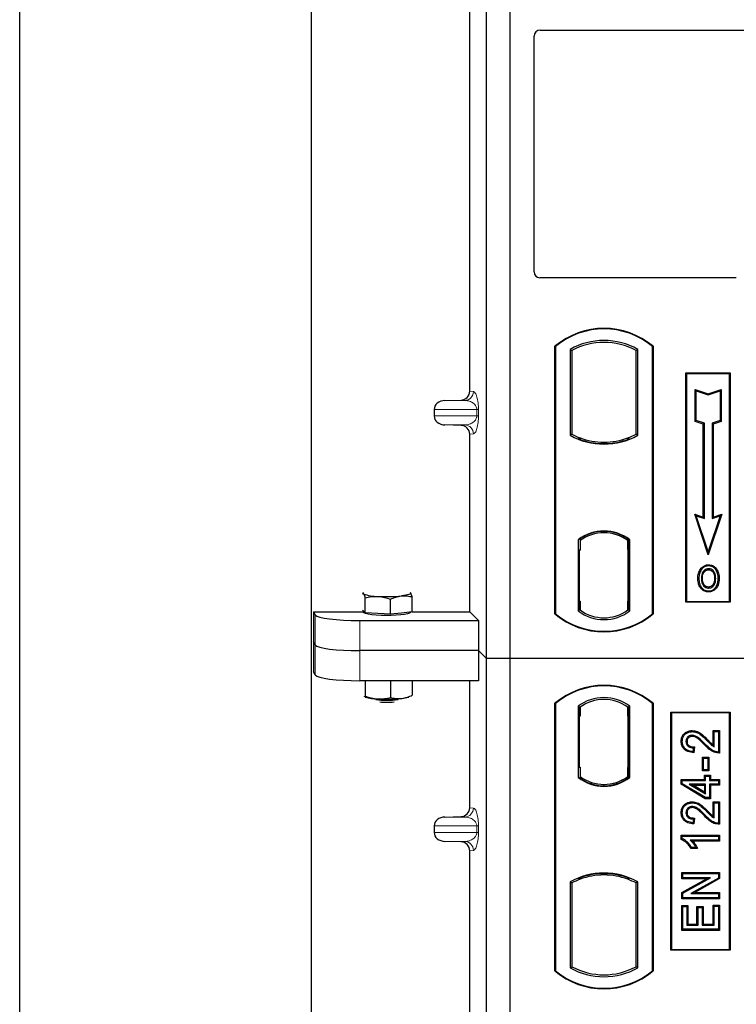
# Model space of a CAD drawing. Units: millimetres. Extents: x 0 to 420, y 0 to 297.
# Drawn here: x 48 to 58, y 208 to 222 of the extents above; entities that cross this region are included whole.
import ezdxf

# ---------------------------------------------------------------- set-up
doc = ezdxf.new("R2010")
doc.units = ezdxf.units.MM

msp = doc.modelspace()

# ---------------------------------------------------------------- linework, layer by layer
at = {"color": 7, "linetype": 'Continuous', "lineweight": 25}
for p, q in [((48.01472, 60.33699), (48.01472, 262.73699)), ((51.93472, 256.13699), (51.93472, 67.75147)), ((54.29472, 213.12661), (54.29472, 233.92661)), ((54.61472, 213.12661), (54.61472, 233.92661)), ((54.06985, 216.7224), (54.06985, 223.74271)), ((54.93472, 218.32583), (54.93472, 221.49727)), ((55.01452, 221.57661), (67.75517, 221.57661)), ((57.65549, 218.24661), (55.01394, 218.24661)), ((55.21472, 213.72661), (55.21472, 217.32661)), ((55.2217, 217.32334), (55.21472, 217.32661)), ((55.2217, 217.32334), (55.2217, 213.72987)), ((55.41821, 217.28456), (55.41821, 216.12866)), ((55.41821, 217.28456), (55.44334, 217.26965)), ((55.44334, 217.26965), (55.44334, 216.14356)), ((56.33122, 217.28456), (56.30609, 217.26965)), ((56.30609, 216.14356), (56.30609, 217.26965)), ((56.33122, 216.12866), (56.33122, 217.28456)), ((56.52773, 217.32334), (56.53472, 217.32661)), ((56.52773, 213.72987), (56.52773, 217.32334)), ((56.53472, 217.32661), (56.53472, 213.72661)), ((56.97472, 216.96661), (57.57472, 216.96661)), ((56.97472, 213.88661), (56.97472, 216.96661)), ((56.98388, 216.95744), (56.97472, 216.96661)), ((57.56555, 216.95744), (56.98388, 216.95744)), ((56.98388, 216.95744), (56.98388, 213.89578)), ((57.57472, 216.96661), (57.56555, 216.95744)), ((57.56555, 213.89578), (57.56555, 216.95744)), ((57.57472, 216.96661), (57.57472, 213.88661)), ((57.10351, 216.74593), (57.11744, 216.7266)), ((57.10351, 216.74593), (57.27744, 216.68795)), ((57.10351, 216.31655), (57.10351, 216.74593)), ((57.11744, 216.7266), (57.27744, 216.67326)), ((57.11744, 216.3266), (57.11744, 216.7266)), ((57.27744, 216.68795), (57.45137, 216.74593)), ((57.27744, 216.67326), (57.43744, 216.7266)), ((57.45137, 216.74593), (57.43744, 216.7266)), ((57.43744, 216.7266), (57.43744, 216.3266)), ((57.45137, 216.74593), (57.45137, 216.31655)), ((53.73467, 216.5966), (53.95239, 216.60271)), ((57.27744, 216.68795), (57.27744, 216.67326)), ((53.59063, 216.47667), (53.59063, 216.38844)), ((57.10351, 216.31655), (57.11744, 216.3266)), ((57.21151, 216.28055), (57.10351, 216.31655)), ((57.22544, 216.2906), (57.11744, 216.3266)), ((57.43744, 216.3266), (57.32944, 216.2906)), ((57.45137, 216.31655), (57.34337, 216.28055)), ((57.45137, 216.31655), (57.43744, 216.3266)), ((53.95239, 216.2624), (53.73467, 216.26851)), ((57.21151, 216.28055), (57.22544, 216.2906)), ((57.21151, 215.02993), (57.21151, 216.28055)), ((57.22544, 215.0106), (57.22544, 216.2906)), ((57.34337, 216.28055), (57.32944, 216.2906)), ((57.32944, 216.2906), (57.32944, 215.0106)), ((57.34337, 216.28055), (57.34337, 215.02993)), ((54.06985, 213.7554), (54.06985, 216.14271)), ((55.44334, 216.14356), (55.41821, 216.12866)), ((55.55334, 216.09366), (55.53449, 216.08071)), ((55.55334, 216.09366), (55.55334, 216.07355)), ((56.21494, 216.08071), (56.19609, 216.09366)), ((56.19609, 216.07355), (56.19609, 216.09366)), ((56.33122, 216.12866), (56.30609, 216.14356)), ((55.87472, 216.03513), (55.87472, 216.01638)), ((57.09541, 215.06863), (57.11744, 215.0466)), ((57.27744, 214.52253), (57.09541, 215.06863)), ((57.09541, 215.06863), (57.21151, 215.02993)), ((57.27744, 214.5666), (57.11744, 215.0466)), ((57.11744, 215.0466), (57.22544, 215.0106)), ((57.21151, 215.02993), (57.22544, 215.0106)), ((57.45947, 215.06863), (57.27744, 214.52253)), ((57.43744, 215.0466), (57.27744, 214.5666)), ((57.32944, 215.0106), (57.43744, 215.0466)), ((57.34337, 215.02993), (57.32944, 215.0106)), ((57.34337, 215.02993), (57.45947, 215.06863)), ((57.43744, 215.0466), (57.45947, 215.06863)), ((55.52821, 214.72489), (55.52821, 213.76832)), ((55.52821, 214.72489), (55.53449, 214.7218)), ((55.55334, 214.73558), (55.55334, 214.71237)), ((55.87472, 214.83683), (55.87472, 214.81808)), ((56.19609, 214.71237), (56.19609, 214.73558)), ((56.22122, 214.72489), (56.21494, 214.7218)), ((56.22122, 213.76832), (56.22122, 214.72489)), ((55.55334, 214.71237), (55.55334, 214.58661)), ((56.19609, 214.59275), (56.19609, 214.71237)), ((56.19609, 214.59275), (56.19609, 213.90053)), ((56.20586, 214.71176), (56.19818, 214.71229)), ((56.19818, 214.71229), (56.20596, 214.71161)), ((56.20794, 213.90107), (56.20794, 214.59221)), ((55.55334, 214.58661), (55.54147, 214.58661)), ((55.54147, 214.58661), (55.54147, 213.90084)), ((55.54147, 214.58619), (55.55334, 214.58661)), ((57.27744, 214.52253), (57.27744, 214.5666)), ((57.18478, 214.32203), (57.17344, 214.33013)), ((57.28172, 214.38754), (57.28171, 214.3736)), ((57.37777, 214.20429), (57.36384, 214.20428)), ((57.2821, 214.08868), (57.28218, 214.07474)), ((57.35075, 214.13562), (57.3635, 214.12998)), ((52.62107, 213.99982), (52.63744, 213.99855)), ((52.66158, 213.74332), (52.66158, 213.94476)), ((53.27195, 214.01019), (53.26719, 214.01056)), ((53.26725, 214.01392), (53.27195, 214.01019)), ((53.29609, 213.75495), (53.29609, 213.95639)), ((53.00297, 213.72364), (53.00297, 213.92508)), ((55.55334, 213.90084), (55.55334, 213.78084)), ((56.19609, 213.78084), (56.19609, 213.90053)), ((56.98388, 213.89578), (56.97472, 213.88661)), ((57.57472, 213.88661), (56.97472, 213.88661)), ((56.98388, 213.89578), (57.56555, 213.89578)), ((57.56555, 213.89578), (57.57472, 213.88661)), ((51.96647, 213.7554), (52.63469, 213.7554)), ((51.96647, 213.7554), (51.96647, 212.94754)), ((51.96647, 213.7554), (51.99204, 213.71432)), ((52.63744, 213.76881), (52.62718, 213.77964)), ((52.63469, 213.77171), (52.63469, 213.75086)), ((52.66158, 213.74332), (52.63744, 213.76881)), ((52.83227, 213.73348), (52.66158, 213.74332)), ((53.00297, 213.72364), (52.83227, 213.73348)), ((53.14953, 213.7393), (53.00297, 213.72364)), ((53.29609, 213.75495), (53.14953, 213.7393)), ((53.27469, 213.75086), (53.27469, 213.75267)), ((53.29609, 213.7554), (54.06985, 213.7554)), ((54.06985, 213.7554), (54.1879, 213.63735)), ((55.2217, 213.72987), (55.21472, 213.72661)), ((55.55334, 213.78084), (55.52821, 213.76832)), ((55.54357, 213.78084), (55.54356, 213.78084)), ((55.54357, 213.78084), (55.55125, 213.78084)), ((56.22122, 213.76832), (56.19609, 213.78084)), ((56.20596, 213.78167), (56.19818, 213.78099)), ((56.19818, 213.78099), (56.20586, 213.78152)), ((56.52773, 213.72987), (56.53472, 213.72661)), ((52.58976, 213.63735), (54.1879, 213.63735)), ((54.1879, 213.63735), (54.1879, 213.23342)), ((51.99204, 213.31039), (51.96647, 213.35147)), ((54.1879, 213.23342), (52.58976, 213.23342)), ((54.29472, 213.12661), (54.1879, 213.23342)), ((54.1879, 213.23342), (54.1879, 212.82949)), ((54.61472, 213.12661), (54.29472, 213.12661)), ((54.29472, 192.32661), (54.29472, 213.12661)), ((54.61472, 192.32661), (54.61472, 213.12661)), ((97.41472, 213.12661), (54.61472, 213.12661)), ((51.99204, 212.90646), (51.96647, 212.94754)), ((54.1879, 212.82949), (52.58976, 212.82949)), ((52.66158, 212.82949), (52.66158, 212.62291)), ((53.00297, 212.82949), (53.00297, 212.60324)), ((53.29609, 212.82949), (53.29609, 212.63455)), ((54.06985, 211.1224), (54.06985, 212.82949)), ((52.64848, 212.61732), (52.66158, 212.62291)), ((53.29373, 212.63354), (53.29609, 212.63455)), ((55.21472, 208.92661), (55.21472, 212.52661)), ((55.2217, 212.52334), (55.21472, 212.52661)), ((55.2217, 212.52334), (55.2217, 208.92987)), ((55.52821, 212.48489), (55.52821, 211.52832)), ((55.52821, 212.48489), (55.55334, 212.47237)), ((55.55125, 212.47237), (55.54357, 212.47237)), ((55.55334, 212.47237), (55.55334, 212.35237)), ((56.22122, 212.48489), (56.19609, 212.47237)), ((56.19609, 212.35267), (56.19609, 212.47237)), ((56.20586, 212.47169), (56.19818, 212.47223)), ((56.22122, 211.52832), (56.22122, 212.48489)), ((56.53472, 212.52661), (56.52773, 212.52334)), ((56.52773, 208.92987), (56.52773, 212.52334)), ((56.53472, 212.52661), (56.53472, 208.92661)), ((55.54147, 212.35237), (55.54147, 211.66661)), ((56.19609, 212.35267), (56.19609, 211.66048)), ((56.20794, 211.66131), (56.20794, 212.35184)), ((56.77472, 209.20661), (56.77472, 212.40661)), ((56.77472, 212.40661), (57.57472, 212.40661)), ((56.78388, 212.39744), (56.77472, 212.40661)), ((57.56555, 212.39744), (56.78388, 212.39744)), ((56.78388, 212.39744), (56.78388, 209.21578)), ((57.56555, 212.39744), (57.57472, 212.40661)), ((57.56555, 209.21578), (57.56555, 212.39744)), ((57.57472, 212.40661), (57.57472, 209.20661)), ((57.06297, 212.15893), (57.06299, 212.145)), ((57.34468, 211.9643), (57.34468, 212.15893)), ((57.34468, 212.15893), (57.35861, 212.145)), ((57.34468, 212.15893), (57.42865, 212.15893)), ((57.35861, 211.93928), (57.35861, 212.145)), ((57.35861, 212.145), (57.41472, 212.145)), ((57.42865, 212.15893), (57.41472, 212.145)), ((57.41472, 212.145), (57.41472, 211.87071)), ((57.42865, 212.15893), (57.42865, 211.85688)), ((56.91454, 212.0143), (56.92848, 212.01428)), ((57.09383, 211.94042), (57.07809, 211.92681)), ((57.09383, 211.94042), (57.08401, 211.86186)), ((57.07809, 211.92681), (57.07186, 211.87694)), ((57.21523, 211.78842), (57.2013, 211.80236)), ((57.2013, 211.80236), (57.28527, 211.80236)), ((57.2013, 211.61865), (57.2013, 211.80236)), ((57.21523, 211.78842), (57.27134, 211.78842)), ((57.21523, 211.63258), (57.21523, 211.78842)), ((57.28527, 211.80236), (57.27134, 211.78842)), ((57.27134, 211.78842), (57.27134, 211.63258)), ((57.28527, 211.80236), (57.28527, 211.61865)), ((55.54147, 211.66661), (55.55334, 211.66661)), ((55.55334, 211.66661), (55.55334, 211.54084)), ((56.19609, 211.54084), (56.19609, 211.66048)), ((57.2013, 211.61865), (57.21523, 211.63258)), ((57.28527, 211.61865), (57.2013, 211.61865)), ((57.27134, 211.63258), (57.21523, 211.63258)), ((57.22624, 211.55799), (57.24017, 211.54406)), ((57.22624, 211.55799), (57.31021, 211.55799)), ((57.22624, 211.50189), (57.22624, 211.55799)), ((57.24017, 211.48796), (57.24017, 211.54406)), ((57.24017, 211.54406), (57.29627, 211.54406)), ((57.28527, 211.61865), (57.27134, 211.63258)), ((57.31021, 211.55799), (57.29627, 211.54406)), ((57.29627, 211.54406), (57.29627, 211.48796)), ((57.31021, 211.55799), (57.31021, 211.50189)), ((55.52821, 211.52832), (55.53449, 211.53142)), ((55.55334, 211.54084), (55.55334, 211.51763)), ((55.87472, 211.41638), (55.87472, 211.43513)), ((56.19609, 211.51763), (56.19609, 211.54084)), ((56.19818, 211.54092), (56.20586, 211.54146)), ((56.22122, 211.52832), (56.21494, 211.53142)), ((56.91455, 211.43663), (56.91455, 211.50189)), ((56.91455, 211.50189), (56.92848, 211.48796)), ((56.91455, 211.50189), (57.22624, 211.50189)), ((56.91455, 211.43663), (56.92848, 211.44452)), ((57.23631, 211.24337), (56.91455, 211.43663)), ((56.92848, 211.44452), (56.92848, 211.48796)), ((56.92848, 211.48796), (57.24017, 211.48796)), ((57.24017, 211.25731), (56.92848, 211.44452)), ((57.02325, 211.43809), (57.07353, 211.42415)), ((57.24017, 211.43809), (57.02325, 211.43809)), ((57.02325, 211.43809), (57.24017, 211.30786)), ((57.07353, 211.42415), (57.22624, 211.42415)), ((57.22624, 211.33248), (57.07353, 211.42415)), ((57.22624, 211.50189), (57.24017, 211.48796)), ((57.22624, 211.42415), (57.24017, 211.43809)), ((57.22624, 211.42415), (57.22624, 211.33248)), ((57.24017, 211.30786), (57.24017, 211.43809)), ((57.29627, 211.48796), (57.31021, 211.50189)), ((57.29627, 211.48796), (57.41472, 211.48796)), ((57.41472, 211.43809), (57.29627, 211.43809)), ((57.29627, 211.43809), (57.29627, 211.25731)), ((57.31021, 211.42415), (57.29627, 211.43809)), ((57.31021, 211.50189), (57.42865, 211.50189)), ((57.42865, 211.42415), (57.31021, 211.42415)), ((57.31021, 211.42415), (57.31021, 211.24337)), ((57.42865, 211.50189), (57.41472, 211.48796)), ((57.41472, 211.48796), (57.41472, 211.43809)), ((57.42865, 211.42415), (57.41472, 211.43809)), ((57.42865, 211.50189), (57.42865, 211.42415)), ((57.22624, 211.33248), (57.24017, 211.30786)), ((57.06297, 211.20143), (57.06299, 211.18749)), ((57.23631, 211.24337), (57.24017, 211.25731)), ((57.31021, 211.24337), (57.23631, 211.24337)), ((57.29627, 211.25731), (57.24017, 211.25731)), ((57.31021, 211.24337), (57.29627, 211.25731)), ((57.34468, 211.00679), (57.34468, 211.20142)), ((57.34468, 211.20142), (57.35861, 211.18749)), ((57.34468, 211.20142), (57.42865, 211.20142)), ((57.35861, 210.98178), (57.35861, 211.18749)), ((57.35861, 211.18749), (57.41472, 211.18749)), ((57.42865, 211.20142), (57.41472, 211.18749)), ((57.41472, 211.18749), (57.41472, 210.9132)), ((57.42865, 211.20142), (57.42865, 210.89937)), ((56.91454, 211.0568), (56.92848, 211.05678)), ((53.73467, 210.9966), (53.95239, 211.00271)), ((57.07809, 210.96931), (57.07186, 210.91944)), ((57.09383, 210.98291), (57.07809, 210.96931)), ((57.09383, 210.98291), (57.08401, 210.90435)), ((53.59063, 210.87667), (53.59063, 210.78844)), ((56.91455, 210.69596), (56.91455, 210.75134)), ((56.91455, 210.75134), (56.92848, 210.73741)), ((56.91455, 210.75134), (57.42865, 210.75134)), ((57.42865, 210.75134), (57.41472, 210.73741)), ((57.42865, 210.75134), (57.42865, 210.67361)), ((53.95239, 210.6624), (53.73467, 210.66851)), ((56.92848, 210.70507), (56.91455, 210.69596)), ((56.92848, 210.70507), (56.92848, 210.73741)), ((56.92848, 210.73741), (57.41472, 210.73741)), ((57.41472, 210.68754), (57.03446, 210.68754)), ((57.42865, 210.67361), (57.06841, 210.67361)), ((57.41472, 210.73741), (57.41472, 210.68754)), ((57.42865, 210.67361), (57.41472, 210.68754)), ((54.06985, 203.5224), (54.06985, 210.54271)), ((57.13132, 210.57387), (57.04528, 210.57387)), ((57.10926, 210.5878), (57.05316, 210.5878)), ((57.13132, 210.57387), (57.10926, 210.5878)), ((55.87472, 210.21808), (55.87472, 210.23683)), ((56.92078, 210.25015), (56.93472, 210.23622)), ((56.92078, 210.25015), (57.42865, 210.25015)), ((56.92078, 210.16618), (56.92078, 210.25015)), ((56.93472, 210.18011), (56.93472, 210.23622)), ((56.93472, 210.23622), (57.41472, 210.23622)), ((57.42865, 210.25015), (57.41472, 210.23622)), ((57.41472, 210.23622), (57.41472, 210.17651)), ((57.42865, 210.25015), (57.42865, 210.16835)), ((55.41821, 210.12456), (55.41821, 208.96866)), ((55.41821, 210.12456), (55.44334, 210.10965)), ((55.44334, 210.10965), (55.44334, 208.98356)), ((55.53449, 210.1725), (55.55334, 210.15955)), ((55.55334, 210.17966), (55.55334, 210.15955)), ((56.19609, 210.15955), (56.19609, 210.17966)), ((56.19609, 210.15955), (56.21494, 210.1725)), ((56.33122, 210.12456), (56.30609, 210.10965)), ((56.30609, 208.98356), (56.30609, 210.10965)), ((56.33122, 208.96866), (56.33122, 210.12456)), ((56.92078, 210.16618), (56.93472, 210.18011)), ((57.25303, 210.16618), (56.92078, 210.16618)), ((56.92078, 209.97963), (57.25303, 210.16618)), ((56.93472, 209.97148), (57.30631, 210.18011)), ((57.30631, 210.18011), (56.93472, 210.18011)), ((57.41472, 210.17651), (57.04371, 209.96816)), ((57.42865, 210.16835), (57.09698, 209.9821)), ((57.25303, 210.16618), (57.30631, 210.18011)), ((57.42865, 210.16835), (57.41472, 210.17651)), ((56.92078, 209.97963), (56.93472, 209.97148)), ((56.92078, 209.89813), (56.92078, 209.97963)), ((56.93472, 209.91206), (56.93472, 209.97148)), ((57.04371, 209.96816), (57.09698, 209.9821)), ((57.04371, 209.96816), (57.41472, 209.96816)), ((57.09698, 209.9821), (57.42865, 209.9821)), ((57.42865, 209.9821), (57.41472, 209.96816)), ((57.41472, 209.96816), (57.41472, 209.91206)), ((57.42865, 209.9821), (57.42865, 209.89813)), ((56.92078, 209.89813), (56.93472, 209.91206)), ((57.42865, 209.89813), (56.92078, 209.89813)), ((57.41472, 209.91206), (56.93472, 209.91206)), ((57.42865, 209.89813), (57.41472, 209.91206)), ((56.92078, 209.47298), (56.92078, 209.80631)), ((56.92078, 209.80631), (56.93472, 209.79237)), ((56.92078, 209.80631), (57.00475, 209.80631)), ((56.93472, 209.48692), (56.93472, 209.79237)), ((56.93472, 209.79237), (56.99082, 209.79237)), ((57.00475, 209.80631), (56.99082, 209.79237)), ((56.99082, 209.79237), (56.99082, 209.54302)), ((57.00475, 209.80631), (57.00475, 209.55696)), ((57.1265, 209.79384), (57.14043, 209.77991)), ((57.1265, 209.79384), (57.21047, 209.79384)), ((57.1265, 209.55696), (57.1265, 209.79384)), ((57.14043, 209.77991), (57.19653, 209.77991)), ((57.14043, 209.54302), (57.14043, 209.77991)), ((57.21047, 209.79384), (57.19653, 209.77991)), ((57.19653, 209.77991), (57.19653, 209.54302)), ((57.21047, 209.79384), (57.21047, 209.55696)), ((57.35861, 209.79861), (57.34468, 209.81254)), ((57.34468, 209.81254), (57.42865, 209.81254)), ((57.34468, 209.55696), (57.34468, 209.81254)), ((57.35861, 209.79861), (57.41472, 209.79861)), ((57.35861, 209.54302), (57.35861, 209.79861)), ((57.42865, 209.81254), (57.41472, 209.79861)), ((57.41472, 209.79861), (57.41472, 209.48692)), ((57.42865, 209.81254), (57.42865, 209.47298)), ((56.92078, 209.47298), (56.93472, 209.48692)), ((57.42865, 209.47298), (56.92078, 209.47298)), ((57.41472, 209.48692), (56.93472, 209.48692)), ((57.00475, 209.55696), (56.99082, 209.54302)), ((56.99082, 209.54302), (57.14043, 209.54302)), ((57.00475, 209.55696), (57.1265, 209.55696)), ((57.1265, 209.55696), (57.14043, 209.54302)), ((57.21047, 209.55696), (57.19653, 209.54302)), ((57.19653, 209.54302), (57.35861, 209.54302)), ((57.21047, 209.55696), (57.34468, 209.55696)), ((57.34468, 209.55696), (57.35861, 209.54302)), ((57.42865, 209.47298), (57.41472, 209.48692)), ((56.78388, 209.21578), (56.77472, 209.20661)), ((57.57472, 209.20661), (56.77472, 209.20661)), ((56.78388, 209.21578), (57.56555, 209.21578)), ((57.57472, 209.20661), (57.56555, 209.21578)), ((55.2217, 208.92987), (55.21472, 208.92661)), ((55.41821, 208.96866), (55.44334, 208.98356)), ((56.33122, 208.96866), (56.30609, 208.98356)), ((56.52773, 208.92987), (56.53472, 208.92661))]:
    msp.add_line(p, q, dxfattribs=at)
at = {"color": 8, "linetype": 'Continuous', "lineweight": 18}
for p, q in [((54.06985, 216.7224), (54.11893, 216.71652)), ((53.73467, 216.5966), (54.00347, 216.5966)), ((54.00347, 216.5966), (53.95239, 216.60271)), ((53.59063, 216.47667), (54.16417, 216.47667)), ((54.16417, 216.38844), (54.16417, 216.47667)), ((54.16417, 216.47667), (54.18652, 216.47667)), ((54.18652, 216.47667), (54.18652, 216.38844)), ((54.16417, 216.38844), (53.59063, 216.38844)), ((54.16417, 216.38844), (54.18652, 216.38844)), ((53.73467, 216.26851), (54.00347, 216.26851)), ((53.95239, 216.2624), (54.00347, 216.26851)), ((54.11893, 216.14858), (54.06985, 216.14271)), ((56.20794, 214.59171), (56.19609, 214.59275)), ((55.55334, 213.90084), (55.54147, 213.90125)), ((56.19609, 213.90053), (56.20794, 213.90157)), ((51.99204, 213.71432), (51.99204, 213.31039)), ((55.55125, 213.78084), (55.54342, 213.78111)), ((55.54356, 213.78084), (55.54357, 213.78084)), ((52.58976, 213.23342), (52.58976, 213.63735)), ((51.99204, 213.31039), (51.99204, 212.90646)), ((52.58976, 212.82949), (52.58976, 213.23342)), ((55.54147, 212.35237), (55.55334, 212.35237)), ((56.20794, 212.35184), (56.19609, 212.35267)), ((57.22645, 211.96847), (57.23657, 211.97805)), ((57.2654, 212.02081), (57.27535, 212.03056)), ((56.19609, 211.66048), (56.20794, 211.66131)), ((54.06985, 211.1224), (54.11893, 211.11652)), ((57.22645, 211.01096), (57.23657, 211.02054)), ((57.2654, 211.0633), (57.27535, 211.07306)), ((53.73467, 210.9966), (54.00347, 210.9966)), ((54.00347, 210.9966), (53.95239, 211.00271)), ((53.59063, 210.87667), (54.16417, 210.87667)), ((54.16417, 210.78844), (53.59063, 210.78844)), ((54.16417, 210.78844), (54.16417, 210.87667)), ((54.16417, 210.87667), (54.18652, 210.87667)), ((54.16417, 210.78844), (54.18652, 210.78844)), ((54.18652, 210.87667), (54.18652, 210.78844)), ((53.73467, 210.66851), (54.00347, 210.66851)), ((53.95239, 210.6624), (54.00347, 210.66851)), ((54.11893, 210.54858), (54.06985, 210.54271))]:
    msp.add_line(p, q, dxfattribs=at)
at = {"color": 7, "linetype": 'Continuous', "lineweight": 25, "flags": 128}
for points in [[(57.28144, 214.32124), (57.28144, 214.32821), (57.28144, 214.33518)], [(57.37844, 214.32337), (57.38404, 214.32751), (57.38965, 214.33165)], [(57.15149, 214.2093), (57.14452, 214.2093), (57.13756, 214.20931)], [(57.19958, 214.20976), (57.19262, 214.20979), (57.18565, 214.20983)], [(57.41193, 214.20529), (57.41889, 214.20531), (57.42586, 214.20534)], [(52.63744, 213.99855), (52.63469, 214.00436), (52.63743, 214.01018), (52.64432, 214.01521)], [(53.27195, 214.01019), (53.27469, 214.00438), (53.27196, 213.99856), (53.2638, 213.99285), (53.25035, 213.98733), (53.23184, 213.98211), (53.20859, 213.97726), (53.181, 213.97288), (53.14953, 213.96904)], [(57.28191, 214.03632), (57.2819, 214.02935), (57.28189, 214.02238)], [(53.27469, 213.75086), (53.27352, 213.74705), (53.26018, 213.7376), (53.23256, 213.72877), (53.19195, 213.72098), (53.14024, 213.71458), (53.07985, 213.70987), (53.01362, 213.70709), (52.94463, 213.70635), (52.87611, 213.70769), (52.81126, 213.71105), (52.75312, 213.71627), (52.70441, 213.72311), (52.66739, 213.73125), (52.64382, 213.7403), (52.63478, 213.74985), (52.63469, 213.75086)], [(57.06186, 212.08118), (57.06194, 212.08815), (57.06202, 212.09513)], [(56.99229, 212.01237), (56.98532, 212.0124), (56.97835, 212.01243)], [(57.08401, 211.86186), (57.07794, 211.8694), (57.07186, 211.87694)], [(57.42865, 211.85688), (57.42168, 211.86379), (57.41472, 211.87071)], [(56.99229, 211.05487), (56.98532, 211.05489), (56.97835, 211.05492)], [(57.06186, 211.12368), (57.06194, 211.13065), (57.06202, 211.13762)], [(57.08401, 210.90435), (57.07794, 210.91189), (57.07186, 210.91944)], [(57.42865, 210.89937), (57.42168, 210.90629), (57.41472, 210.9132)], [(57.04528, 210.57387), (57.04922, 210.58083), (57.05316, 210.5878)]]:
    msp.add_lwpolyline(points, dxfattribs=at)
at = {"color": 7, "linetype": 'Continuous', "lineweight": 25}
for centre, radius, start, end in [((55.87472, 216.53911), 1.0275, 50.033787, 129.966213), ((55.87472, 216.53911), 1.02052, 50.216531, 129.783469), ((55.87472, 216.46494), 0.93818, 60.883156, 119.116844), ((55.87472, 216.46494), 0.91304, 61.805997, 118.194003), ((55.87472, 216.94827), 0.93818, 240.883156, 299.116844), ((55.87472, 216.94827), 0.91304, 241.805997, 249.391414), ((55.87472, 216.94827), 0.93189, 248.586827, 291.413173), ((55.87499, 216.94827), 0.91314, 249.375074, 269.982543), ((55.87472, 216.94827), 0.91304, 249.391414, 290.608586), ((55.87444, 216.94827), 0.91314, 270.017457, 290.624926), ((55.87472, 216.94827), 0.91304, 290.608586, 298.194003), ((55.87472, 214.27619), 0.56693, 52.323164, 127.676836), ((55.87472, 214.27619), 0.56064, 52.637958, 127.362042), ((55.87488, 214.27619), 0.54189, 90.017457, 126.396327), ((55.87472, 214.27619), 0.54179, 53.617727, 126.382273), ((55.87455, 214.27619), 0.54189, 53.603673, 89.982543), ((52.81545, 214.42537), 0.46245, 247.360338, 272.084595), ((52.9531, 216.02737), 2.06768, 266.650044, 275.451403), ((55.87472, 214.51411), 1.0275, 230.033787, 309.966213), ((55.87472, 214.51411), 1.02052, 230.216531, 309.783469), ((55.87472, 214.21702), 0.56693, 232.323164, 307.676836), ((55.87472, 214.21702), 0.54179, 233.617727, 306.382273), ((55.87472, 211.73911), 1.0275, 50.033787, 129.966213), ((55.87472, 211.73911), 1.02052, 50.216531, 129.783469), ((52.85353, 213.37672), 0.79223, 255.933867, 268.462436), ((53.10541, 213.12349), 0.53473, 274.732895, 285.510444), ((55.87472, 212.03619), 0.56693, 52.323164, 127.676836), ((52.95469, 213.68177), 1.11496, 262.226372, 277.773628), ((52.9531, 214.64892), 2.06768, 266.650044, 275.451403), ((52.95469, 213.58901), 1.04986, 264.716008, 275.283992), ((55.87472, 212.03619), 0.54179, 53.617727, 126.382273), ((55.87472, 211.97702), 0.56693, 232.323164, 307.676836), ((55.87472, 211.97702), 0.56064, 232.637958, 307.362042), ((55.87488, 211.97702), 0.54189, 233.603673, 269.982543), ((55.87472, 211.97702), 0.54179, 233.617727, 306.382273), ((55.87455, 211.97702), 0.54189, 270.017457, 306.396327), ((55.87472, 209.30494), 0.93818, 60.883156, 119.116844), ((55.87472, 209.30494), 0.93189, 68.586827, 111.413173), ((55.87472, 209.30494), 0.91304, 110.608586, 118.194003), ((55.87499, 209.30494), 0.91314, 90.017457, 110.624926), ((55.87472, 209.30494), 0.91304, 69.391414, 110.608586), ((55.87444, 209.30494), 0.91314, 69.375074, 89.982543), ((55.87472, 209.30494), 0.91304, 61.805997, 69.391414), ((55.87472, 209.71411), 1.0275, 230.033787, 309.966213), ((55.87472, 209.71411), 1.02052, 230.216531, 309.783469), ((55.87472, 209.78827), 0.93818, 240.883156, 299.116844), ((55.87472, 209.78827), 0.91304, 241.805997, 298.194003)]:
    msp.add_arc(centre, radius, start, end, dxfattribs=at)
at = {"color": 8, "linetype": 'Continuous', "lineweight": 18}
for centre, start, end in [((53.99915, 216.7163), 272.065167, 0.106664), ((53.99915, 216.14881), 359.893336, 87.934833), ((53.99915, 211.1163), 272.065167, 0.106664), ((53.99915, 210.54881), 359.893336, 87.934833)]:
    msp.add_arc(centre, 0.11978, start, end, dxfattribs=at)
at = {"color": 7, "linetype": 'Continuous', "lineweight": 25}
for centre, major_axis, ratio, start_param, end_param in [((55.0155, 221.4963), (-0.06884, 0.04285), 0.98657238, 5.27528186, 6.83394815), ((55.0155, 218.32739), (0.05768, 0.05768), 0.98081485, 2.36587967, 3.91730564), ((53.94867, 216.72268), (-0.12034, 0.0144), 0.99013075, 1.71941536, 3.25953236), ((53.73988, 216.47667), (0.14925, 0), 0.80400826, 1.60570291, 3.14159265), ((53.73988, 216.38844), (0.14925, 0), 0.80400826, 3.14159265, 4.6774824), ((53.94867, 216.14243), (-0.12034, -0.0144), 0.99013075, 3.02365294, 4.56376995), ((56.19819, 214.59183), (-0.00002, 0.12046), 0.01745175, 6.28196263, 7.84637386), ((56.20584, 214.5913), (0.00002, 0.12046), 0.01745208, 4.7199776, 6.28196726), ((55.54357, 213.90091), (0, 0.12007), 0.01744443, 1.57140569, 3.1409833), ((55.55125, 213.90091), (0, 0.12007), 0.01744443, 3.14159247, 4.71177962), ((56.19819, 213.90145), (0.00002, 0.12046), 0.01745175, 1.57840335, 3.14281533), ((56.20584, 213.90198), (-0.00002, 0.12046), 0.01745208, 3.1428107, 4.70480036), ((52.58976, 213.72167), (0.6, 0), 0.14054083, 3.22885912, 4.71238898), ((52.58976, 213.31774), (0.6, 0), 0.14054083, 3.22885912, 4.71238898), ((52.58976, 212.91381), (0.6, 0), 0.14054083, 3.22885912, 4.71238898), ((55.54357, 212.35237), (0, 0.12), 0.01745506, 0, 1.57079633), ((55.55125, 212.35237), (0, 0.12), 0.01745506, 4.71238898, 6.28318531), ((56.19819, 212.35193), (-0.00001, 0.12029), 0.01747596, 6.2819614, 7.847891), ((56.20585, 212.3514), (0.00001, 0.12029), 0.01743376, 4.71603699, 6.28196733), ((56.19819, 211.66121), (0.00001, 0.12029), 0.01747596, 1.57688622, 3.14281656), ((56.20585, 211.66175), (-0.00001, 0.12029), 0.01743376, 3.14281063, 4.70874097), ((53.94867, 211.12268), (-0.12034, 0.0144), 0.99013075, 1.71941536, 3.25953236), ((53.73988, 210.87667), (0.14925, 0), 0.80400826, 1.60570291, 3.14159265), ((53.73988, 210.78844), (0.14925, 0), 0.80400826, 3.14159265, 4.6774824), ((53.94867, 210.54243), (-0.12034, -0.0144), 0.99013075, 3.02365294, 4.56376995)]:
    msp.add_ellipse(centre, major_axis=major_axis, ratio=ratio, start_param=start_param, end_param=end_param, dxfattribs=at)
at = {"color": 8, "linetype": 'Continuous', "lineweight": 18}
for points, knots in [([(54.11893, 216.71652), (54.12734, 216.71259), (54.14377, 216.7049), (54.16295, 216.66169), (54.17534, 216.60975), (54.18172, 216.56779), (54.18577, 216.52288), (54.18628, 216.49127), (54.18652, 216.47667)], [0, 0, 0, 0, 0.31098594, 0.6071606, 0.73262492, 0.83805746, 0.92522937, 1, 1, 1, 1]), ([(54.16417, 216.47667), (54.16402, 216.4804), (54.16371, 216.48826), (54.16028, 216.5045), (54.15184, 216.52391), (54.13675, 216.54394), (54.11672, 216.56163), (54.09149, 216.57672), (54.06334, 216.58774), (54.03327, 216.59475), (54.01334, 216.59598), (54.00347, 216.5966)], [0, 0, 0, 0, 0.02332053, 0.04924062, 0.11530744, 0.21018812, 0.33714952, 0.47881666, 0.65536117, 0.8292081, 1, 1, 1, 1]), ([(54.00347, 216.26851), (54.01334, 216.26912), (54.03327, 216.27036), (54.06334, 216.27737), (54.09149, 216.28839), (54.11672, 216.30347), (54.13675, 216.32117), (54.15184, 216.3412), (54.16028, 216.36061), (54.16371, 216.37684), (54.16402, 216.38471), (54.16417, 216.38844)], [0, 0, 0, 0, 0.17079188, 0.34463879, 0.52118012, 0.6628504, 0.78980957, 0.88469245, 0.95075892, 0.97667912, 1, 1, 1, 1]), ([(54.18652, 216.38844), (54.18628, 216.37384), (54.18577, 216.34223), (54.18172, 216.29732), (54.17534, 216.25536), (54.16295, 216.20342), (54.14377, 216.16021), (54.12734, 216.15252), (54.11893, 216.14858)], [0, 0, 0, 0, 0.07477063, 0.16194254, 0.26737508, 0.3928394, 0.68901406, 1, 1, 1, 1]), ([(54.11893, 211.11652), (54.12734, 211.11259), (54.14377, 211.1049), (54.16295, 211.06169), (54.17534, 211.00975), (54.18172, 210.96779), (54.18577, 210.92288), (54.18628, 210.89127), (54.18652, 210.87667)], [0, 0, 0, 0, 0.31098594, 0.6071606, 0.73262492, 0.83805746, 0.92522937, 1, 1, 1, 1]), ([(54.16417, 210.87667), (54.16402, 210.8804), (54.16371, 210.88826), (54.16028, 210.9045), (54.15184, 210.92391), (54.13675, 210.94394), (54.11672, 210.96163), (54.09149, 210.97672), (54.06334, 210.98774), (54.03327, 210.99475), (54.01334, 210.99598), (54.00347, 210.9966)], [0, 0, 0, 0, 0.02332053, 0.04924062, 0.11530744, 0.21018812, 0.33714952, 0.47881666, 0.65536117, 0.8292081, 1, 1, 1, 1]), ([(54.00347, 210.66851), (54.01334, 210.66912), (54.03327, 210.67036), (54.06334, 210.67737), (54.09149, 210.68839), (54.11672, 210.70347), (54.13675, 210.72117), (54.15184, 210.7412), (54.16028, 210.76061), (54.16371, 210.77684), (54.16402, 210.78471), (54.16417, 210.78844)], [0, 0, 0, 0, 0.17079188, 0.34463879, 0.52118012, 0.6628504, 0.78980957, 0.88469245, 0.95075892, 0.97667912, 1, 1, 1, 1]), ([(54.18652, 210.78844), (54.18628, 210.77384), (54.18577, 210.74223), (54.18172, 210.69732), (54.17534, 210.65536), (54.16295, 210.60342), (54.14377, 210.56021), (54.12734, 210.55252), (54.11893, 210.54858)], [0, 0, 0, 0, 0.074770631, 0.161942541, 0.267375077, 0.392839399, 0.689014056, 1, 1, 1, 1])]:
    msp.add_open_spline(points, degree=3, knots=knots, dxfattribs=at)
at = {"color": 7, "linetype": 'Continuous', "lineweight": 25}
for points, knots in [([(57.13756, 214.20931), (57.13794, 214.22008), (57.13871, 214.24165), (57.14702, 214.28384), (57.16293, 214.31172), (57.17344, 214.33013)], [0, 0, 0, 0, 0.25303625, 0.50656492, 1, 1, 1, 1]), ([(57.17344, 214.33013), (57.18662, 214.34522), (57.20892, 214.37073), (57.25008, 214.38589), (57.27271, 214.38707), (57.28172, 214.38754)], [0, 0, 0, 0, 0.46536935, 0.78720166, 1, 1, 1, 1]), ([(57.28171, 214.3736), (57.26624, 214.37206), (57.23616, 214.36907), (57.20372, 214.34626), (57.1898, 214.32845), (57.18478, 214.32203)], [0, 0, 0, 0, 0.40401189, 0.78531098, 1, 1, 1, 1]), ([(57.28144, 214.33518), (57.27125, 214.33423), (57.25029, 214.33228), (57.22214, 214.31384), (57.20051, 214.2868), (57.18758, 214.25046), (57.18634, 214.22426), (57.18565, 214.20983)], [0, 0, 0, 0, 0.17225862, 0.35447336, 0.55448452, 0.75462439, 1, 1, 1, 1]), ([(57.37777, 214.20429), (57.37672, 214.22507), (57.37507, 214.25746), (57.35591, 214.29764), (57.33258, 214.32087), (57.30622, 214.33355), (57.28918, 214.33467), (57.28144, 214.33518)], [0, 0, 0, 0, 0.33950006, 0.52937578, 0.72004699, 0.8728419, 1, 1, 1, 1]), ([(57.37844, 214.32337), (57.36644, 214.33673), (57.34615, 214.35933), (57.3094, 214.37225), (57.28945, 214.37322), (57.28171, 214.3736)], [0, 0, 0, 0, 0.46933543, 0.79410241, 1, 1, 1, 1]), ([(57.28172, 214.38754), (57.29979, 214.38565), (57.33432, 214.38205), (57.36981, 214.3564), (57.38482, 214.33768), (57.38965, 214.33165)], [0, 0, 0, 0, 0.42694418, 0.81564149, 1, 1, 1, 1]), ([(57.41193, 214.20529), (57.41159, 214.21606), (57.41091, 214.23761), (57.4037, 214.2789), (57.38838, 214.30587), (57.37844, 214.32337)], [0, 0, 0, 0, 0.259699563, 0.519868244, 1, 1, 1, 1]), ([(57.38965, 214.33165), (57.40032, 214.31301), (57.41674, 214.28433), (57.42471, 214.24016), (57.42548, 214.21702), (57.42586, 214.20534)], [0, 0, 0, 0, 0.47867833, 0.7367445, 1, 1, 1, 1]), ([(57.28189, 214.02238), (57.26444, 214.02417), (57.2311, 214.02759), (57.19036, 214.05589), (57.16059, 214.09351), (57.14065, 214.14586), (57.13869, 214.18607), (57.13756, 214.20931)], [0, 0, 0, 0, 0.19640568, 0.37511574, 0.54485152, 0.7368783, 1, 1, 1, 1]), ([(57.18478, 214.32203), (57.17902, 214.31288), (57.1679, 214.29523), (57.15454, 214.25736), (57.1527, 214.2283), (57.15149, 214.2093)], [0, 0, 0, 0, 0.27153343, 0.52362658, 1, 1, 1, 1]), ([(57.15149, 214.2093), (57.15299, 214.18219), (57.15538, 214.13878), (57.18243, 214.08471), (57.21721, 214.05156), (57.25356, 214.03751), (57.27508, 214.0366), (57.28191, 214.03632)], [0, 0, 0, 0, 0.33256791, 0.53255571, 0.73347326, 0.91545454, 1, 1, 1, 1]), ([(57.18565, 214.20983), (57.1866, 214.18796), (57.18804, 214.15501), (57.20573, 214.11415), (57.22866, 214.08977), (57.25603, 214.07638), (57.27452, 214.07522), (57.28218, 214.07474)], [0, 0, 0, 0, 0.34877824, 0.52564357, 0.70353923, 0.87724806, 1, 1, 1, 1]), ([(57.19958, 214.20976), (57.20084, 214.23038), (57.20271, 214.26105), (57.22421, 214.29579), (57.24547, 214.31355), (57.26607, 214.32058), (57.27746, 214.32107), (57.28144, 214.32124)], [0, 0, 0, 0, 0.39404297, 0.58598289, 0.77829649, 0.92258077, 1, 1, 1, 1]), ([(57.2821, 214.08868), (57.27289, 214.08951), (57.25436, 214.09116), (57.23156, 214.10626), (57.21302, 214.12939), (57.20125, 214.16483), (57.20019, 214.19337), (57.19958, 214.20976)], [0, 0, 0, 0, 0.16650921, 0.334678, 0.48050105, 0.70160877, 1, 1, 1, 1]), ([(57.28144, 214.32124), (57.29018, 214.32046), (57.30773, 214.3189), (57.32989, 214.30454), (57.34746, 214.28413), (57.3617, 214.25037), (57.363, 214.22237), (57.36384, 214.20428)], [0, 0, 0, 0, 0.16241305, 0.32609298, 0.47863528, 0.66320783, 1, 1, 1, 1]), ([(57.42586, 214.20534), (57.4233, 214.17383), (57.41931, 214.12482), (57.38481, 214.06687), (57.34496, 214.03484), (57.30771, 214.02328), (57.28717, 214.02256), (57.28189, 214.02238)], [0, 0, 0, 0, 0.36015544, 0.56032976, 0.76223452, 0.93895227, 1, 1, 1, 1]), ([(57.28191, 214.03632), (57.29626, 214.03777), (57.32478, 214.04065), (57.36098, 214.0638), (57.39023, 214.10015), (57.40913, 214.14873), (57.411, 214.18654), (57.41193, 214.20529)], [0, 0, 0, 0, 0.17995249, 0.35775996, 0.52391077, 0.76388676, 1, 1, 1, 1]), ([(57.36384, 214.20428), (57.36336, 214.19277), (57.36263, 214.17531), (57.35729, 214.15237), (57.35294, 214.14123), (57.35075, 214.13562)], [0, 0, 0, 0, 0.49027057, 0.74339628, 1, 1, 1, 1]), ([(57.3635, 214.12998), (57.36716, 214.14001), (57.37334, 214.15692), (57.37717, 214.18214), (57.37757, 214.19688), (57.37777, 214.20429)], [0, 0, 0, 0, 0.41949295, 0.70780539, 1, 1, 1, 1]), ([(57.35075, 214.13562), (57.34604, 214.1272), (57.33636, 214.10991), (57.31127, 214.09216), (57.29162, 214.08982), (57.2821, 214.08868)], [0, 0, 0, 0, 0.32879562, 0.67483561, 1, 1, 1, 1]), ([(57.28218, 214.07474), (57.29181, 214.07567), (57.3122, 214.07763), (57.33896, 214.09422), (57.35563, 214.1134), (57.36177, 214.12633), (57.3635, 214.12998)], [0, 0, 0, 0, 0.2772344, 0.58639771, 0.88341737, 1, 1, 1, 1]), ([(52.63744, 213.99855), (52.63919, 213.99644), (52.64735, 213.98657), (52.65532, 213.96315), (52.66158, 213.94476)], [0, 0, 0, 0, 0.2143775, 1, 1, 1, 1]), ([(52.66158, 213.94476), (52.6893, 213.95107), (52.74525, 213.96381), (52.80309, 213.96342), (52.83227, 213.96322)], [0, 0, 0, 0, 0.49545796, 1, 1, 1, 1]), ([(52.83227, 213.96322), (52.83632, 213.96296), (52.86696, 213.96093), (52.92473, 213.95142), (52.97673, 213.93392), (53.00297, 213.92508)], [0, 0, 0, 0, 0.07008577, 0.53078223, 1, 1, 1, 1]), ([(53.00297, 213.92508), (53.02677, 213.93554), (53.07481, 213.95663), (53.12447, 213.96488), (53.14953, 213.96904)], [0, 0, 0, 0, 0.49545796, 1, 1, 1, 1]), ([(53.14953, 213.96904), (53.153, 213.96938), (53.17931, 213.97193), (53.22891, 213.97105), (53.27356, 213.96131), (53.29609, 213.95639)], [0, 0, 0, 0, 0.07008577, 0.53078223, 1, 1, 1, 1]), ([(53.29609, 213.95639), (53.28983, 213.97479), (53.28187, 213.9982), (53.2737, 214.00807), (53.27195, 214.01019)], [0, 0, 0, 0, 0.785622496, 1, 1, 1, 1]), ([(52.66158, 212.62291), (52.6893, 212.6134), (52.74525, 212.59421), (52.80309, 212.58794), (52.83227, 212.58477)], [0, 0, 0, 0, 0.49545796, 1, 1, 1, 1]), ([(52.83227, 212.58477), (52.83632, 212.58457), (52.86696, 212.58306), (52.92473, 212.58591), (52.97673, 212.59743), (53.00297, 212.60324)], [0, 0, 0, 0, 0.07008577, 0.53078223, 1, 1, 1, 1]), ([(53.00297, 212.60324), (53.02677, 212.59787), (53.07481, 212.58703), (53.12447, 212.5894), (53.14953, 212.59059)], [0, 0, 0, 0, 0.49545796, 1, 1, 1, 1]), ([(53.14953, 212.59059), (53.153, 212.59099), (53.17931, 212.59406), (53.22891, 212.60554), (53.27356, 212.62482), (53.29609, 212.63455)], [0, 0, 0, 0, 0.070085768, 0.530782234, 1, 1, 1, 1]), ([(56.91454, 212.0143), (56.91591, 212.03301), (56.91827, 212.06524), (56.94077, 212.10614), (56.97287, 212.13372), (57.01399, 212.15481), (57.04606, 212.15751), (57.06297, 212.15893)], [0, 0, 0, 0, 0.24012561, 0.41362115, 0.58719462, 0.78233225, 1, 1, 1, 1]), ([(56.92848, 212.01428), (56.92969, 212.03146), (56.93175, 212.06063), (56.95197, 212.09745), (56.98066, 212.12188), (57.01785, 212.14117), (57.04723, 212.14366), (57.06299, 212.145)], [0, 0, 0, 0, 0.24323581, 0.41303179, 0.58290533, 0.77611022, 1, 1, 1, 1]), ([(57.06202, 212.09513), (57.0525, 212.09448), (57.03421, 212.09323), (57.00983, 212.08031), (56.99113, 212.06087), (56.97997, 212.03703), (56.97886, 212.02009), (56.97835, 212.01243)], [0, 0, 0, 0, 0.21613627, 0.41513399, 0.61376417, 0.8255537, 1, 1, 1, 1]), ([(57.06186, 212.08118), (57.05225, 212.08041), (57.03529, 212.07905), (57.01447, 212.06578), (57.00009, 212.04863), (56.99309, 212.02965), (56.99251, 212.0172), (56.99229, 212.01237)], [0, 0, 0, 0, 0.260529303, 0.459678777, 0.65844657, 0.867580018, 1, 1, 1, 1]), ([(57.22645, 211.96847), (57.20918, 211.98641), (57.18103, 212.01565), (57.13839, 212.05271), (57.10074, 212.07613), (57.07323, 212.07971), (57.06186, 212.08118)], [0, 0, 0, 0, 0.36537726, 0.59566074, 0.83288996, 1, 1, 1, 1]), ([(57.23657, 211.97805), (57.21933, 211.9959), (57.18256, 212.03401), (57.12939, 212.07873), (57.08381, 212.09416), (57.06518, 212.09499), (57.06202, 212.09513)], [0, 0, 0, 0, 0.34678714, 0.74002685, 0.95589356, 1, 1, 1, 1]), ([(57.06297, 212.15893), (57.08519, 212.15644), (57.13375, 212.151), (57.20506, 212.10037), (57.24943, 212.0563), (57.27535, 212.03056)], [0, 0, 0, 0, 0.25974547, 0.56759259, 1, 1, 1, 1]), ([(57.06299, 212.145), (57.08299, 212.14281), (57.12721, 212.13797), (57.19577, 212.0901), (57.23906, 212.04702), (57.2654, 212.02081)], [0, 0, 0, 0, 0.24438152, 0.54034795, 1, 1, 1, 1]), ([(57.08401, 211.86186), (57.05627, 211.86483), (57.01285, 211.8695), (56.96064, 211.89942), (56.93091, 211.93583), (56.91638, 211.97624), (56.9151, 212.00268), (56.91454, 212.0143)], [0, 0, 0, 0, 0.32347568, 0.506402, 0.69025246, 0.86385173, 1, 1, 1, 1]), ([(57.07186, 211.87694), (57.04657, 211.88056), (57.00758, 211.88614), (56.96327, 211.91649), (56.93938, 211.95035), (56.92956, 211.98475), (56.92878, 212.0062), (56.92848, 212.01428)], [0, 0, 0, 0, 0.34030476, 0.52478159, 0.70956632, 0.89065468, 1, 1, 1, 1]), ([(56.97835, 212.01243), (56.97943, 212.00091), (56.98134, 211.98044), (56.9977, 211.95531), (57.01886, 211.93836), (57.04668, 211.92836), (57.0669, 211.92736), (57.07809, 211.92681)], [0, 0, 0, 0, 0.23119102, 0.41096589, 0.59068067, 0.77360891, 1, 1, 1, 1]), ([(56.99229, 212.01237), (56.99296, 212.00377), (56.9942, 211.98779), (57.00619, 211.96722), (57.02279, 211.95248), (57.05242, 211.94053), (57.07678, 211.94047), (57.09383, 211.94042)], [0, 0, 0, 0, 0.1804532, 0.33530197, 0.49014902, 0.64305157, 1, 1, 1, 1]), ([(57.42865, 211.85688), (57.40418, 211.85871), (57.35192, 211.86262), (57.28454, 211.90976), (57.24589, 211.94882), (57.22645, 211.96847)], [0, 0, 0, 0, 0.30431503, 0.65003056, 1, 1, 1, 1]), ([(57.41472, 211.87071), (57.40213, 211.87186), (57.36758, 211.875), (57.30339, 211.91029), (57.26228, 211.95198), (57.23657, 211.97805)], [0, 0, 0, 0, 0.17676443, 0.48518422, 1, 1, 1, 1]), ([(57.2654, 212.02081), (57.2741, 212.01195), (57.2915, 211.99424), (57.32028, 211.96423), (57.34467, 211.94835), (57.35861, 211.93928)], [0, 0, 0, 0, 0.29999421, 0.60003826, 1, 1, 1, 1]), ([(57.27535, 212.03056), (57.28394, 212.02159), (57.30607, 211.99849), (57.33003, 211.97727), (57.34468, 211.9643)], [0, 0, 0, 0, 0.38848204, 1, 1, 1, 1]), ([(57.34468, 211.9643), (57.34698, 211.95996), (57.35158, 211.95128), (57.35627, 211.94328), (57.35861, 211.93928)], [0, 0, 0, 0, 0.499787988, 1, 1, 1, 1]), ([(56.91454, 211.0568), (56.91591, 211.07551), (56.91827, 211.10773), (56.94077, 211.14864), (56.97287, 211.17621), (57.01399, 211.19731), (57.04606, 211.2), (57.06297, 211.20143)], [0, 0, 0, 0, 0.24012561, 0.41362115, 0.58719462, 0.78233225, 1, 1, 1, 1]), ([(56.92848, 211.05678), (56.92969, 211.07395), (56.93175, 211.10313), (56.95197, 211.13994), (56.98066, 211.16437), (57.01785, 211.18366), (57.04723, 211.18615), (57.06299, 211.18749)], [0, 0, 0, 0, 0.24323581, 0.41303179, 0.58290533, 0.77611022, 1, 1, 1, 1]), ([(57.06297, 211.20143), (57.08519, 211.19893), (57.13375, 211.19349), (57.20506, 211.14286), (57.24943, 211.0988), (57.27535, 211.07306)], [0, 0, 0, 0, 0.25974547, 0.56759259, 1, 1, 1, 1]), ([(57.06299, 211.18749), (57.08299, 211.1853), (57.12721, 211.18046), (57.19577, 211.1326), (57.23906, 211.08951), (57.2654, 211.0633)], [0, 0, 0, 0, 0.244381519, 0.540347951, 1, 1, 1, 1]), ([(57.08401, 210.90435), (57.05627, 210.90733), (57.01285, 210.91199), (56.96064, 210.94191), (56.93091, 210.97833), (56.91638, 211.01874), (56.9151, 211.04518), (56.91454, 211.0568)], [0, 0, 0, 0, 0.32347568, 0.506402, 0.69025246, 0.86385173, 1, 1, 1, 1]), ([(57.07186, 210.91944), (57.04657, 210.92305), (57.00758, 210.92863), (56.96327, 210.95898), (56.93938, 210.99284), (56.92956, 211.02724), (56.92878, 211.0487), (56.92848, 211.05678)], [0, 0, 0, 0, 0.34030476, 0.52478159, 0.70956632, 0.89065468, 1, 1, 1, 1]), ([(57.06202, 211.13762), (57.0525, 211.13697), (57.03421, 211.13573), (57.00983, 211.1228), (56.99113, 211.10337), (56.97997, 211.07953), (56.97886, 211.06258), (56.97835, 211.05492)], [0, 0, 0, 0, 0.21613627, 0.41513399, 0.61376417, 0.8255537, 1, 1, 1, 1]), ([(56.97835, 211.05492), (56.97943, 211.04341), (56.98134, 211.02294), (56.9977, 210.9978), (57.01886, 210.98086), (57.04668, 210.97085), (57.0669, 210.96986), (57.07809, 210.96931)], [0, 0, 0, 0, 0.23119102, 0.41096589, 0.59068067, 0.7736089, 1, 1, 1, 1]), ([(57.06186, 211.12368), (57.05225, 211.12291), (57.03529, 211.12155), (57.01447, 211.10828), (57.00009, 211.09112), (56.99309, 211.07215), (56.99251, 211.05969), (56.99229, 211.05487)], [0, 0, 0, 0, 0.2605293, 0.45967878, 0.65844657, 0.86758002, 1, 1, 1, 1]), ([(56.99229, 211.05487), (56.99296, 211.04626), (56.9942, 211.03028), (57.00619, 211.00972), (57.02279, 210.99498), (57.05242, 210.98303), (57.07678, 210.98296), (57.09383, 210.98291)], [0, 0, 0, 0, 0.1804532, 0.33530197, 0.49014902, 0.64305157, 1, 1, 1, 1]), ([(57.22645, 211.01096), (57.20918, 211.0289), (57.18103, 211.05815), (57.13839, 211.0952), (57.10074, 211.11863), (57.07323, 211.1222), (57.06186, 211.12368)], [0, 0, 0, 0, 0.36537726, 0.59566074, 0.83288996, 1, 1, 1, 1]), ([(57.23657, 211.02054), (57.21933, 211.0384), (57.18256, 211.0765), (57.12939, 211.12122), (57.08381, 211.13665), (57.06518, 211.13748), (57.06202, 211.13762)], [0, 0, 0, 0, 0.34678714, 0.74002685, 0.95589356, 1, 1, 1, 1]), ([(57.41472, 210.9132), (57.40213, 210.91435), (57.36758, 210.91749), (57.30339, 210.95278), (57.26228, 210.99447), (57.23657, 211.02054)], [0, 0, 0, 0, 0.17676443, 0.48518422, 1, 1, 1, 1]), ([(57.2654, 211.0633), (57.2741, 211.05445), (57.2915, 211.03673), (57.32028, 211.00673), (57.34467, 210.99085), (57.35861, 210.98178)], [0, 0, 0, 0, 0.29999421, 0.60003826, 1, 1, 1, 1]), ([(57.27535, 211.07306), (57.28394, 211.06408), (57.30607, 211.04098), (57.33003, 211.01976), (57.34468, 211.00679)], [0, 0, 0, 0, 0.38848204, 1, 1, 1, 1]), ([(57.42865, 210.89937), (57.40418, 210.9012), (57.35192, 210.90512), (57.28454, 210.95225), (57.24589, 210.99131), (57.22645, 211.01096)], [0, 0, 0, 0, 0.30431503, 0.65003056, 1, 1, 1, 1]), ([(57.34468, 211.00679), (57.34698, 211.00245), (57.35158, 210.99377), (57.35627, 210.98578), (57.35861, 210.98178)], [0, 0, 0, 0, 0.49978799, 1, 1, 1, 1]), ([(57.04528, 210.57387), (57.03465, 210.59081), (57.01541, 210.62147), (56.9727, 210.66555), (56.9364, 210.68453), (56.91455, 210.69596)], [0, 0, 0, 0, 0.32934015, 0.59619176, 1, 1, 1, 1]), ([(57.05316, 210.5878), (57.0431, 210.60331), (57.0237, 210.63322), (56.98269, 210.67503), (56.94805, 210.69423), (56.92848, 210.70507)], [0, 0, 0, 0, 0.31915025, 0.61539492, 1, 1, 1, 1]), ([(57.03446, 210.68754), (57.04671, 210.67556), (57.07669, 210.64624), (57.09716, 210.60952), (57.10926, 210.5878)], [0, 0, 0, 0, 0.40861301, 1, 1, 1, 1]), ([(57.06841, 210.67361), (57.06311, 210.67598), (57.05248, 210.68074), (57.04047, 210.68527), (57.03446, 210.68754)], [0, 0, 0, 0, 0.49944934, 1, 1, 1, 1]), ([(57.06841, 210.67361), (57.08077, 210.65847), (57.1058, 210.62779), (57.12274, 210.592), (57.13132, 210.57387)], [0, 0, 0, 0, 0.4935276, 1, 1, 1, 1])]:
    msp.add_open_spline(points, degree=3, knots=knots, dxfattribs=at)

doc.saveas('drawing.dxf')
